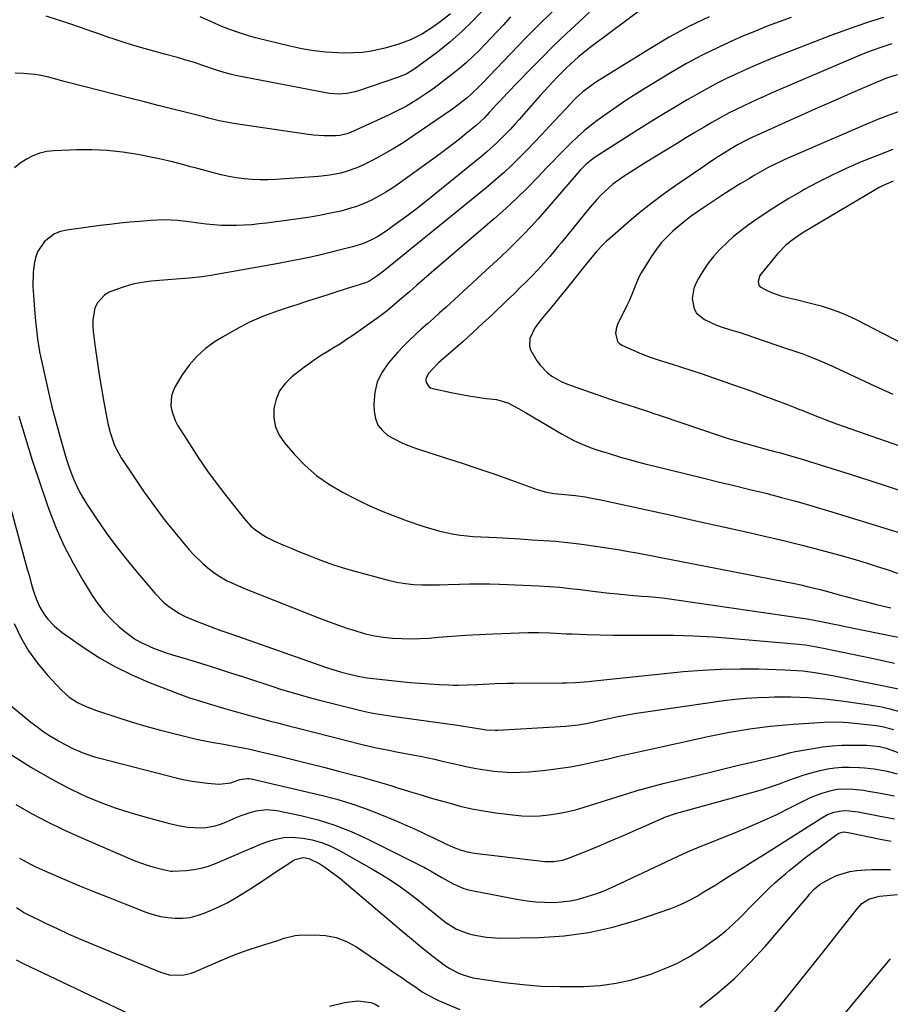
# Model space of a CAD drawing. Units: inches. Extents: x 1820370 to 1825614, y 420992 to 426293.
# Drawn here: x 1822951 to 1823265, y 422558 to 422914 of the extents above; entities that cross this region are included whole.
import ezdxf

# ---------------------------------------------------------------- set-up
doc = ezdxf.new("R2010")
doc.units = ezdxf.units.IN
doc.header["$MEASUREMENT"] = 0
doc.layers.add('7', color=7, linetype='Continuous')
doc.layers.add('8', color=7, linetype='Continuous')

msp = doc.modelspace()

# ---------------------------------------------------------------- linework, layer by layer
at = {"layer": '7', "color": 18}
for points in [[(1823182.37, 422922.98, 1968), (1823157.32, 422904.23, 1968), (1823155.74, 422903.02, 1968), (1823152.66, 422900.5, 1968), (1823151.16, 422899.2, 1968), (1823148.23, 422896.49, 1968), (1823145.02, 422893.25, 1968), (1823143.45, 422891.6, 1968), (1823140.35, 422888.24, 1968), (1823138.83, 422886.54, 1968), (1823131.18, 422877.89, 1968), (1823129.6, 422876.14, 1968), (1823128.01, 422874.4, 1968), (1823124.73, 422871.01, 1968), (1823123.04, 422869.36, 1968), (1823119.54, 422866.2, 1968), (1823117.73, 422864.68, 1968), (1823100.65, 422850.78, 1968), (1823097.35, 422848.14, 1968), (1823094.02, 422845.55, 1968), (1823090.65, 422843.01, 1968), (1823087.25, 422840.52, 1968), (1823083.14, 422837.56, 1968), (1823080.33, 422835.72, 1968), (1823078.86, 422834.9, 1968), (1823075.82, 422833.45, 1968), (1823074.26, 422832.83, 1968), (1823071.04, 422831.87, 1968), (1823059.02, 422828.94, 1968), (1823055.34, 422828.09, 1968), (1823053.49, 422827.69, 1968), (1823049.79, 422826.94, 1968), (1823047.93, 422826.58, 1968), (1823044.21, 422825.9, 1968), (1823019.78, 422821.61, 1968), (1823016.69, 422821.13, 1968), (1823012.02, 422820.63, 1968), (1823007.34, 422820.22, 1968), (1822998.24, 422819.48, 1968), (1822994.94, 422819.05, 1968), (1822991.68, 422818.43, 1968), (1822988.5, 422817.52, 1968), (1822985.36, 422816.4, 1968), (1822983.15, 422815.5, 1968), (1822981.39, 422814.47, 1968), (1822978.79, 422811.59, 1968), (1822977.96, 422809.72, 1968), (1822977.21, 422805.54, 1968), (1822977.19, 422803.43, 1968), (1822977.34, 422801.3, 1968), (1822978.1, 422795.65, 1968), (1822978.79, 422790.7, 1968), (1822979.54, 422785.75, 1968), (1822980.36, 422780.82, 1968), (1822981.23, 422775.89, 1968), (1822982.67, 422768.1, 1968), (1822983.41, 422764.85, 1968), (1822985.08, 422760.14, 1968), (1822987.46, 422755.75, 1968), (1822992.33, 422748.36, 1968), (1822995.76, 422743.32, 1968), (1822999.31, 422738.37, 1968), (1823003.02, 422733.54, 1968), (1823006.85, 422728.8, 1968), (1823012.05, 422722.56, 1968), (1823013.59, 422720.82, 1968), (1823016.91, 422717.55, 1968), (1823018.68, 422716.03, 1968), (1823020.88, 422714.33, 1968), (1823022.43, 422713.26, 1968), (1823025.7, 422711.39, 1968), (1823027.4, 422710.57, 1968), (1823030.86, 422709.03, 1968), (1823032.61, 422708.31, 1968), (1823059.1, 422697.85, 1968), (1823062.34, 422696.61, 1968), (1823065.6, 422695.42, 1968), (1823068.89, 422694.3, 1968), (1823072.19, 422693.24, 1968), (1823072.51, 422693.14, 1968), (1823075.69, 422692.27, 1968), (1823078.9, 422691.54, 1968), (1823082.15, 422691.02, 1968), (1823085.43, 422690.65, 1968), (1823088.72, 422690.47, 1968), (1823092.02, 422690.4, 1968), (1823095.32, 422690.49, 1968), (1823098.62, 422690.68, 1968), (1823101.93, 422690.97, 1968), (1823106.88, 422691.36, 1968), (1823111.84, 422691.7, 1968), (1823116.8, 422691.97, 1968), (1823121.77, 422692.2, 1968), (1823134.3, 422692.68, 1968), (1823136.3, 422692.73, 1968), (1823138.31, 422692.73, 1968), (1823142.31, 422692.57, 1968), (1823144.32, 422692.45, 1968), (1823148.32, 422692.25, 1968), (1823150.33, 422692.17, 1968), (1823155.73, 422692, 1968), (1823160.43, 422691.87, 1968), (1823165.14, 422691.78, 1968), (1823169.85, 422691.74, 1968), (1823174.55, 422691.74, 1968), (1823179.66, 422691.77, 1968), (1823186.92, 422691.71, 1968), (1823194.17, 422691.51, 1968), (1823201.41, 422691.11, 1968), (1823208.65, 422690.58, 1968), (1823230.77, 422688.65, 1968), (1823234.67, 422688.2, 1968), (1823238.53, 422687.55, 1968), (1823239.82, 422687.31, 1968), (1823241.1, 422687.05, 1968), (1823258.56, 422683.4, 1968), (1823261.3, 422682.82, 1968), (1823264.05, 422682.24, 1968), (1823266.79, 422681.64, 1968)], [(1823144.78, 422918.35, 1972), (1823139.15, 422912.87, 1972), (1823133.62, 422907.3, 1972), (1823128.14, 422901.67, 1972), (1823117.78, 422890.83, 1972), (1823117.13, 422890.15, 1972), (1823113.78, 422886.89, 1972), (1823112.35, 422885.67, 1972), (1823109.15, 422883.14, 1972), (1823106.73, 422881.41, 1972), (1823092.82, 422871.8, 1972), (1823089.31, 422869.48, 1972), (1823085.73, 422867.27, 1972), (1823082.05, 422865.21, 1972), (1823078.32, 422863.25, 1972), (1823074.43, 422861.32, 1972), (1823072.57, 422860.48, 1972), (1823068.75, 422859.09, 1972), (1823066.78, 422858.55, 1972), (1823062.77, 422857.77, 1972), (1823058.71, 422857.32, 1972), (1823043.29, 422856.24, 1972), (1823040.45, 422856.12, 1972), (1823037.6, 422856.09, 1972), (1823034.76, 422856.22, 1972), (1823031.92, 422856.45, 1972), (1823029.09, 422856.82, 1972), (1823026.28, 422857.28, 1972), (1823023.5, 422857.88, 1972), (1823020.73, 422858.57, 1972), (1823014.11, 422860.4, 1972), (1823012.5, 422860.84, 1972), (1823009.27, 422861.72, 1972), (1823006.03, 422862.57, 1972), (1823004.41, 422862.96, 1972), (1823001.14, 422863.67, 1972), (1822993.45, 422865.19, 1972), (1822987.95, 422866.08, 1972), (1822982.43, 422866.71, 1972), (1822976.87, 422866.94, 1972), (1822971.3, 422866.92, 1972), (1822963.2, 422866.59, 1972), (1822960.57, 422866.28, 1972), (1822958.01, 422865.71, 1972), (1822955.58, 422864.77, 1972), (1822953.21, 422863.58, 1972), (1822951.01, 422862.07, 1972), (1822948.94, 422860.42, 1972)], [(1823118.57, 422917.84, 1976), (1823114.63, 422913.62, 1976), (1823110.53, 422909.58, 1976), (1823106.18, 422905.82, 1976), (1823101.66, 422902.23, 1976), (1823093.16, 422895.95, 1976), (1823090.35, 422894.26, 1976), (1823087.3, 422893.02, 1976), (1823073.49, 422888.32, 1976), (1823072.01, 422887.87, 1976), (1823068.99, 422887.27, 1976), (1823065.9, 422887.05, 1976), (1823062.83, 422887.24, 1976), (1823061.3, 422887.47, 1976), (1823028.7, 422893.8, 1976), (1823026.78, 422894.23, 1976), (1823023.01, 422895.34, 1976), (1823021.14, 422895.96, 1976), (1823016.92, 422897.39, 1976), (1823013.87, 422898.39, 1976), (1823010.81, 422899.34, 1976), (1823007.72, 422900.22, 1976), (1823003.03, 422901.47, 1976), (1823000.04, 422902.27, 1976), (1822997.05, 422903.09, 1976), (1822994.08, 422903.94, 1976), (1822991.11, 422904.83, 1976), (1822988.15, 422905.75, 1976), (1822985.21, 422906.71, 1976), (1822982.28, 422907.71, 1976), (1822979.36, 422908.75, 1976), (1822976.78, 422909.69, 1976), (1822972.69, 422911.14, 1976), (1822968.58, 422912.54, 1976), (1822964.45, 422913.88, 1976), (1822960.3, 422915.17, 1976)], [(1823128.03, 422914.9, 1974), (1823125.38, 422911.98, 1974), (1823123.25, 422909.65, 1974), (1823121.1, 422907.34, 1974), (1823118.93, 422905.04, 1974), (1823116.74, 422902.77, 1974), (1823114.5, 422900.56, 1974), (1823112.19, 422898.42, 1974), (1823109.79, 422896.38, 1974), (1823107.32, 422894.42, 1974), (1823100.51, 422889.24, 1974), (1823098.58, 422887.82, 1974), (1823094.59, 422885.16, 1974), (1823090.46, 422882.73, 1974), (1823086.2, 422880.52, 1974), (1823084.03, 422879.49, 1974), (1823070.24, 422873.22, 1974), (1823069, 422872.72, 1974), (1823066.41, 422872.08, 1974), (1823065.08, 422871.98, 1974), (1823060.68, 422871.94, 1974), (1823056.87, 422872.19, 1974), (1823054.98, 422872.42, 1974), (1823028.05, 422876.46, 1974), (1823025.45, 422876.9, 1974), (1823022.86, 422877.44, 1974), (1823019.01, 422878.35, 1974), (1823017.73, 422878.67, 1974), (1823010.51, 422880.49, 1974), (1823005.63, 422881.73, 1974), (1823000.74, 422882.97, 1974), (1822995.85, 422884.22, 1974), (1822990.96, 422885.46, 1974), (1822968.34, 422891.23, 1974), (1822966.83, 422891.62, 1974), (1822963.82, 422892.43, 1974), (1822960.82, 422893.24, 1974), (1822957.78, 422893.84, 1974), (1822956.24, 422894.06, 1974), (1822952.2, 422894.53, 1974), (1822949.14, 422894.62, 1974)], [(1823199.84, 422914.94, 1966), (1823192.5, 422911.43, 1966), (1823185.35, 422907.55, 1966), (1823178.33, 422903.42, 1966), (1823159.14, 422891.47, 1966), (1823157.86, 422890.64, 1966), (1823154.22, 422887.87, 1966), (1823151.95, 422885.81, 1966), (1823150.87, 422884.74, 1966), (1823149.81, 422883.64, 1966), (1823142.06, 422875.31, 1966), (1823139.41, 422872.48, 1966), (1823136.74, 422869.66, 1966), (1823134.04, 422866.87, 1966), (1823131.33, 422864.1, 1966), (1823128.56, 422861.39, 1966), (1823125.73, 422858.73, 1966), (1823122.82, 422856.18, 1966), (1823119.85, 422853.68, 1966), (1823082.66, 422823.49, 1966), (1823080.18, 422821.57, 1966), (1823076.89, 422819.38, 1966), (1823075.73, 422818.9, 1966), (1823075.33, 422818.77, 1966), (1823070.58, 422817.31, 1966), (1823068.73, 422816.74, 1966), (1823065.03, 422815.57, 1966), (1823061.72, 422814.52, 1966), (1823058.22, 422813.4, 1966), (1823054.73, 422812.27, 1966), (1823051.23, 422811.13, 1966), (1823047.74, 422809.98, 1966), (1823044.11, 422808.78, 1966), (1823038.89, 422806.84, 1966), (1823033.78, 422804.66, 1966), (1823028.84, 422802.12, 1966), (1823024.02, 422799.34, 1966), (1823021.39, 422797.69, 1966), (1823017.93, 422795.17, 1966), (1823014.75, 422792.37, 1966), (1823011.99, 422789.17, 1966), (1823009.51, 422785.69, 1966), (1823006.95, 422781.51, 1966), (1823006.16, 422779.86, 1966), (1823005.59, 422778.15, 1966), (1823005.39, 422774.53, 1966), (1823005.72, 422772.7, 1966), (1823006.93, 422769.22, 1966), (1823007.81, 422767.58, 1966), (1823012.08, 422760.79, 1966), (1823015.3, 422755.85, 1966), (1823018.62, 422750.98, 1966), (1823022.1, 422746.23, 1966), (1823025.68, 422741.55, 1966), (1823031.81, 422733.8, 1966), (1823034.19, 422731.2, 1966), (1823035.52, 422730.06, 1966), (1823038.41, 422728.02, 1966), (1823039.93, 422727.12, 1966), (1823043.1, 422725.56, 1966), (1823045.86, 422724.38, 1966), (1823048.88, 422723.1, 1966), (1823051.9, 422721.84, 1966), (1823054.93, 422720.59, 1966), (1823057.96, 422719.36, 1966), (1823057.99, 422719.35, 1966), (1823061.06, 422718.18, 1966), (1823064.16, 422717.09, 1966), (1823067.29, 422716.1, 1966), (1823070.45, 422715.19, 1966), (1823083.93, 422711.57, 1966), (1823086.97, 422710.88, 1966), (1823090.02, 422710.34, 1966), (1823093.1, 422710.04, 1966), (1823096.21, 422709.89, 1966), (1823099.33, 422709.88, 1966), (1823102.45, 422709.9, 1966), (1823105.58, 422709.97, 1966), (1823109.67, 422710.12, 1966), (1823113.28, 422710.22, 1966), (1823116.88, 422710.26, 1966), (1823120.49, 422710.21, 1966), (1823124.1, 422710.1, 1966), (1823138.35, 422709.49, 1966), (1823142.1, 422709.28, 1966), (1823145.85, 422709, 1966), (1823149.58, 422708.63, 1966), (1823153.32, 422708.2, 1966), (1823157.79, 422707.63, 1966), (1823160.78, 422707.28, 1966), (1823163.78, 422706.95, 1966), (1823166.78, 422706.64, 1966), (1823167.7, 422706.55, 1966), (1823170.24, 422706.31, 1966), (1823172.78, 422706.07, 1966), (1823175.32, 422705.85, 1966), (1823177.86, 422705.64, 1966), (1823180.4, 422705.42, 1966), (1823182.94, 422705.15, 1966), (1823185.47, 422704.84, 1966), (1823188, 422704.5, 1966), (1823234.42, 422697.7, 1966), (1823235.26, 422697.57, 1966), (1823237.76, 422697.12, 1966), (1823240.93, 422696.51, 1966), (1823244.93, 422695.73, 1966), (1823246.93, 422695.33, 1966), (1823248.92, 422694.92, 1966), (1823268.64, 422690.88, 1966)], [(1823106.34, 422915.98, 1978), (1823103.08, 422913.44, 1978), (1823100.33, 422911.43, 1978), (1823098.31, 422910.06, 1978), (1823096.24, 422908.79, 1978), (1823091.88, 422906.65, 1978), (1823087.32, 422904.93, 1978), (1823082.63, 422903.6, 1978), (1823077.81, 422902.57, 1978), (1823074.59, 422902.11, 1978), (1823071.35, 422901.9, 1978), (1823068.08, 422901.86, 1978), (1823065.78, 422901.93, 1978), (1823061.38, 422902.2, 1978), (1823057, 422902.65, 1978), (1823052.65, 422903.39, 1978), (1823048.34, 422904.32, 1978), (1823036, 422907.39, 1978), (1823033.05, 422908.2, 1978), (1823030.13, 422909.1, 1978), (1823027.25, 422910.13, 1978), (1823024.41, 422911.25, 1978), (1823021.59, 422912.45, 1978), (1823018.78, 422913.67, 1978), (1823015.98, 422914.91, 1978)], [(1823229.4, 422914.71, 1964), (1823225.07, 422913.15, 1964), (1823220.77, 422911.53, 1964), (1823216.5, 422909.81, 1964), (1823212.26, 422908.03, 1964), (1823208.92, 422906.59, 1964), (1823203.08, 422903.92, 1964), (1823197.32, 422901.1, 1964), (1823191.68, 422898.05, 1964), (1823186.12, 422894.84, 1964), (1823176.54, 422889.06, 1964), (1823172.76, 422886.71, 1964), (1823169.02, 422884.29, 1964), (1823165.35, 422881.77, 1964), (1823161.72, 422879.19, 1964), (1823159.71, 422877.72, 1964), (1823157.17, 422875.77, 1964), (1823154.68, 422873.76, 1964), (1823152.29, 422871.63, 1964), (1823149.96, 422869.44, 1964), (1823147.69, 422867.19, 1964), (1823145.43, 422864.91, 1964), (1823143.2, 422862.61, 1964), (1823140.98, 422860.3, 1964), (1823137.94, 422857.09, 1964), (1823134.15, 422853.21, 1964), (1823130.29, 422849.42, 1964), (1823126.32, 422845.75, 1964), (1823122.27, 422842.16, 1964), (1823102.22, 422824.94, 1964), (1823099.54, 422822.64, 1964), (1823096.87, 422820.33, 1964), (1823094.2, 422818.03, 1964), (1823091.52, 422815.72, 1964), (1823087.98, 422812.65, 1964), (1823086.18, 422811.1, 1964), (1823083.47, 422808.8, 1964), (1823080.63, 422806.64, 1964), (1823071.07, 422799.91, 1964), (1823068.87, 422798.4, 1964), (1823066.65, 422796.93, 1964), (1823064.39, 422795.52, 1964), (1823062.11, 422794.14, 1964), (1823059.84, 422792.75, 1964), (1823057.6, 422791.3, 1964), (1823055.42, 422789.78, 1964), (1823053.27, 422788.2, 1964), (1823049.12, 422785.02, 1964), (1823046.67, 422782.63, 1964), (1823044.68, 422779.97, 1964), (1823043.39, 422776.91, 1964), (1823042.56, 422773.58, 1964), (1823042.58, 422770.18, 1964), (1823043.15, 422766.93, 1964), (1823044.51, 422763.93, 1964), (1823046.4, 422761.1, 1964), (1823050, 422757, 1964), (1823053.94, 422752.99, 1964), (1823058.14, 422749.3, 1964), (1823062.72, 422746.12, 1964), (1823067.57, 422743.26, 1964), (1823071.16, 422741.4, 1964), (1823075.94, 422739.06, 1964), (1823080.78, 422736.87, 1964), (1823085.71, 422734.88, 1964), (1823090.7, 422733.03, 1964), (1823096.35, 422731.08, 1964), (1823100.81, 422729.7, 1964), (1823103.07, 422729.12, 1964), (1823107.64, 422728.18, 1964), (1823109.94, 422727.83, 1964), (1823114.58, 422727.4, 1964), (1823123.04, 422726.93, 1964), (1823127.32, 422726.69, 1964), (1823131.59, 422726.45, 1964), (1823135.86, 422726.2, 1964), (1823140.14, 422725.95, 1964), (1823144.4, 422725.63, 1964), (1823148.66, 422725.24, 1964), (1823152.91, 422724.72, 1964), (1823157.14, 422724.12, 1964), (1823164.43, 422722.99, 1964), (1823167.54, 422722.49, 1964), (1823170.64, 422721.96, 1964), (1823173.74, 422721.4, 1964), (1823176.83, 422720.82, 1964), (1823179.92, 422720.21, 1964), (1823183.01, 422719.61, 1964), (1823186.1, 422719.01, 1964), (1823189.19, 422718.4, 1964), (1823230.58, 422710.34, 1964), (1823232.92, 422709.86, 1964), (1823235.26, 422709.35, 1964), (1823239.9, 422708.21, 1964), (1823242.21, 422707.59, 1964), (1823246.83, 422706.34, 1964), (1823249.13, 422705.71, 1964), (1823253.63, 422704.5, 1964), (1823256.67, 422703.71, 1964), (1823259.73, 422702.96, 1964), (1823262.79, 422702.24, 1964), (1823265.42, 422701.64, 1964)], [(1823262.8, 422914.71, 1962), (1823257.77, 422913.1, 1962), (1823252.77, 422911.4, 1962), (1823247.79, 422909.65, 1962), (1823242.83, 422907.82, 1962), (1823237.89, 422905.94, 1962), (1823227.57, 422901.93, 1962), (1823223.27, 422900.21, 1962), (1823218.98, 422898.45, 1962), (1823214.73, 422896.62, 1962), (1823210.5, 422894.74, 1962), (1823206.31, 422892.77, 1962), (1823202.17, 422890.7, 1962), (1823198.1, 422888.51, 1962), (1823194.07, 422886.23, 1962), (1823191.83, 422884.92, 1962), (1823186.73, 422881.89, 1962), (1823181.65, 422878.82, 1962), (1823176.61, 422875.69, 1962), (1823171.6, 422872.52, 1962), (1823158.66, 422864.25, 1962), (1823157.81, 422863.67, 1962), (1823155.4, 422861.74, 1962), (1823153.22, 422859.55, 1962), (1823152.54, 422858.78, 1962), (1823140.45, 422844.77, 1962), (1823137.94, 422841.94, 1962), (1823135.39, 422839.15, 1962), (1823132.78, 422836.42, 1962), (1823130.12, 422833.73, 1962), (1823127.41, 422831.09, 1962), (1823124.69, 422828.47, 1962), (1823121.93, 422825.88, 1962), (1823119.16, 422823.31, 1962), (1823104.66, 422810.02, 1962), (1823102.47, 422808.03, 1962), (1823100.27, 422806.05, 1962), (1823098.05, 422804.09, 1962), (1823095.82, 422802.15, 1962), (1823093.62, 422800.17, 1962), (1823091.48, 422798.14, 1962), (1823089.42, 422796.03, 1962), (1823087.41, 422793.86, 1962), (1823083.99, 422790.01, 1962), (1823081.68, 422786.68, 1962), (1823079.92, 422783.15, 1962), (1823079.02, 422779.32, 1962), (1823078.68, 422775.28, 1962), (1823078.76, 422772.57, 1962), (1823079.26, 422769.95, 1962), (1823080.19, 422767.58, 1962), (1823081.78, 422765.59, 1962), (1823083.8, 422763.85, 1962), (1823086.27, 422762.44, 1962), (1823088.8, 422761.16, 1962), (1823091.42, 422760.07, 1962), (1823094.09, 422759.11, 1962), (1823104.12, 422755.92, 1962), (1823110.22, 422753.94, 1962), (1823116.31, 422751.92, 1962), (1823122.37, 422749.83, 1962), (1823128.42, 422747.69, 1962), (1823137.72, 422744.34, 1962), (1823140.53, 422743.49, 1962), (1823143.72, 422742.9, 1962), (1823147.65, 422742.48, 1962), (1823151.59, 422742.16, 1962), (1823155.01, 422741.65, 1962), (1823156.72, 422741.35, 1962), (1823160.12, 422740.69, 1962), (1823161.81, 422740.33, 1962), (1823177.35, 422736.94, 1962), (1823186.72, 422734.89, 1962), (1823196.08, 422732.82, 1962), (1823205.44, 422730.74, 1962), (1823214.79, 422728.64, 1962), (1823219.77, 422727.52, 1962), (1823226.62, 422725.92, 1962), (1823233.45, 422724.23, 1962), (1823240.25, 422722.43, 1962), (1823247.04, 422720.56, 1962), (1823252.52, 422718.99, 1962), (1823256.54, 422717.8, 1962), (1823260.54, 422716.57, 1962), (1823264.52, 422715.27, 1962), (1823268.49, 422713.93, 1962)], [(1823267.67, 422894.03, 1958), (1823263.88, 422892.76, 1958), (1823260.17, 422891.28, 1958), (1823250.82, 422887.21, 1958), (1823244.93, 422884.62, 1958), (1823239.05, 422882.03, 1958), (1823233.17, 422879.42, 1958), (1823227.3, 422876.79, 1958), (1823216.95, 422872.14, 1958), (1823215.27, 422871.37, 1958), (1823212.77, 422870.18, 1958), (1823210.33, 422868.86, 1958), (1823207.88, 422867.42, 1958), (1823204.38, 422865.25, 1958), (1823202.64, 422864.14, 1958), (1823199.2, 422861.87, 1958), (1823197.49, 422860.72, 1958), (1823187.83, 422854.09, 1958), (1823183.22, 422850.81, 1958), (1823178.7, 422847.42, 1958), (1823174.3, 422843.89, 1958), (1823169.97, 422840.25, 1958), (1823164.06, 422835.08, 1958), (1823162.78, 422833.92, 1958), (1823161.53, 422832.72, 1958), (1823159.18, 422830.19, 1958), (1823158.05, 422828.88, 1958), (1823155.84, 422826.22, 1958), (1823154.75, 422824.88, 1958), (1823147.21, 422815.46, 1958), (1823145.33, 422813.13, 1958), (1823143.45, 422810.82, 1958), (1823141.55, 422808.52, 1958), (1823139.64, 422806.22, 1958), (1823136.84, 422802.73, 1958), (1823135.05, 422798.79, 1958), (1823134.91, 422796.02, 1958), (1823135.29, 422794.71, 1958), (1823137.6, 422790.72, 1958), (1823138.74, 422789.16, 1958), (1823141.41, 422786.43, 1958), (1823142.96, 422785.27, 1958), (1823146.33, 422783.33, 1958), (1823148.1, 422782.54, 1958), (1823149.92, 422781.84, 1958), (1823164.02, 422776.98, 1958), (1823166.27, 422776.22, 1958), (1823170.78, 422774.72, 1958), (1823173.04, 422774, 1958), (1823177.57, 422772.54, 1958), (1823179.82, 422771.79, 1958), (1823182.08, 422771.04, 1958), (1823203.77, 422763.73, 1958), (1823206.69, 422762.77, 1958), (1823209.63, 422761.86, 1958), (1823212.57, 422760.99, 1958), (1823217.36, 422759.68, 1958), (1823219.41, 422759.13, 1958), (1823223.53, 422758.05, 1958), (1823225.59, 422757.51, 1958), (1823229.7, 422756.4, 1958), (1823233.78, 422755.18, 1958), (1823243.78, 422752.05, 1958), (1823250.8, 422749.83, 1958), (1823257.82, 422747.6, 1958), (1823264.84, 422745.33, 1958), (1823271.84, 422743.05, 1958)], [(1823268.5, 422880.76, 1956), (1823264.44, 422879.29, 1956), (1823260.42, 422877.71, 1956), (1823256.42, 422876.06, 1956), (1823228.22, 422863.91, 1956), (1823226.43, 422863.11, 1956), (1823222.9, 422861.41, 1956), (1823221.17, 422860.51, 1956), (1823217.74, 422858.62, 1956), (1823216.04, 422857.64, 1956), (1823214.36, 422856.63, 1956), (1823211.05, 422854.61, 1956), (1823207.73, 422852.55, 1956), (1823204.44, 422850.46, 1956), (1823201.18, 422848.31, 1956), (1823197.94, 422846.14, 1956), (1823195.66, 422844.58, 1956), (1823193.34, 422842.92, 1956), (1823191.06, 422841.21, 1956), (1823188.84, 422839.41, 1956), (1823186.67, 422837.55, 1956), (1823184.49, 422835.44, 1956), (1823182.53, 422833.31, 1956), (1823180.74, 422831.03, 1956), (1823179.08, 422828.64, 1956), (1823176.21, 422824.13, 1956), (1823175.29, 422822.57, 1956), (1823174.45, 422820.98, 1956), (1823173.04, 422817.66, 1956), (1823172.41, 422815.96, 1956), (1823171, 422812.63, 1956), (1823170.23, 422810.99, 1956), (1823166.73, 422803.82, 1956), (1823166.34, 422802.8, 1956), (1823165.97, 422800.7, 1956), (1823166.72, 422797.74, 1956), (1823167.41, 422797.04, 1956), (1823168.27, 422796.47, 1956), (1823172.35, 422794.6, 1956), (1823175.43, 422793.28, 1956), (1823178.55, 422792.04, 1956), (1823181.71, 422790.95, 1956), (1823186.04, 422789.62, 1956), (1823189.83, 422788.49, 1956), (1823193.59, 422787.31, 1956), (1823197.34, 422786.08, 1956), (1823201.07, 422784.79, 1956), (1823210.31, 422781.52, 1956), (1823213.53, 422780.38, 1956), (1823216.74, 422779.21, 1956), (1823219.95, 422778.03, 1956), (1823223.15, 422776.83, 1956), (1823228.38, 422774.86, 1956), (1823228.96, 422774.64, 1956), (1823230.71, 422773.95, 1956), (1823232.45, 422773.25, 1956), (1823233.02, 422773.02, 1956), (1823237.41, 422771.24, 1956), (1823240.19, 422770.14, 1956), (1823242.97, 422769.06, 1956), (1823245.78, 422768.03, 1956), (1823248.6, 422767.03, 1956), (1823291.33, 422752.15, 1956)], [(1823266.14, 422867.01, 1954), (1823260.56, 422864.93, 1954), (1823255.03, 422862.72, 1954), (1823254.48, 422862.49, 1954), (1823249.3, 422860.2, 1954), (1823244.19, 422857.81, 1954), (1823239.15, 422855.24, 1954), (1823234.17, 422852.55, 1954), (1823232.76, 422851.75, 1954), (1823228.57, 422849.32, 1954), (1823224.44, 422846.8, 1954), (1823220.38, 422844.16, 1954), (1823216.37, 422841.44, 1954), (1823213.9, 422839.7, 1954), (1823211.23, 422837.71, 1954), (1823208.64, 422835.63, 1954), (1823206.18, 422833.4, 1954), (1823203.79, 422831.07, 1954), (1823203.53, 422830.81, 1954), (1823201.44, 422828.47, 1954), (1823199.48, 422826.03, 1954), (1823197.73, 422823.43, 1954), (1823196.12, 422820.74, 1954), (1823194.99, 422818.66, 1954), (1823194.25, 422816.9, 1954), (1823193.67, 422813.22, 1954), (1823194.42, 422809.55, 1954), (1823195.29, 422807.99, 1954), (1823198.08, 422805.66, 1954), (1823202.49, 422803.65, 1954), (1823204.16, 422803.04, 1954), (1823207.58, 422802, 1954), (1823210.99, 422800.93, 1954), (1823212.69, 422800.37, 1954), (1823227.79, 422795.27, 1954), (1823229.73, 422794.61, 1954), (1823233.59, 422793.25, 1954), (1823235.51, 422792.55, 1954), (1823239.32, 422791.05, 1954), (1823243.06, 422789.41, 1954), (1823259.53, 422781.76, 1954), (1823266.19, 422778.74, 1954)], [(1823266.27, 422855.61, 1952), (1823262.43, 422853.98, 1952), (1823261.2, 422853.33, 1952), (1823259.99, 422852.65, 1952), (1823233.44, 422836.8, 1952), (1823229.79, 422834.37, 1952), (1823227.51, 422832.56, 1952), (1823224.47, 422829.43, 1952), (1823218.54, 422822.2, 1952), (1823218.11, 422821.56, 1952), (1823217.46, 422819.37, 1952), (1823217.8, 422818.02, 1952), (1823218.25, 422817.51, 1952), (1823220.82, 422816.1, 1952), (1823222.55, 422815.32, 1952), (1823226.12, 422814.07, 1952), (1823227.96, 422813.6, 1952), (1823231.3, 422812.84, 1952), (1823235.99, 422811.69, 1952), (1823238.32, 422811.08, 1952), (1823240.25, 422810.56, 1952), (1823243.5, 422809.57, 1952), (1823246.7, 422808.44, 1952), (1823249.82, 422807.1, 1952), (1823252.89, 422805.64, 1952), (1823296.13, 422783.24, 1952)], [(1822950.5, 422770.82, 1972), (1822952.85, 422762.87, 1972), (1822955.31, 422754.95, 1972), (1822957.91, 422747.07, 1972), (1822960.6, 422739.23, 1972), (1822961.45, 422736.84, 1972), (1822964, 422730.31, 1972), (1822966.82, 422723.91, 1972), (1822970.04, 422717.7, 1972), (1822973.53, 422711.62, 1972), (1822976.96, 422706.07, 1972), (1822979.08, 422702.98, 1972), (1822981.37, 422700.04, 1972), (1822983.94, 422697.34, 1972), (1822986.67, 422694.78, 1972), (1822988.73, 422693.04, 1972), (1822992.61, 422690.21, 1972), (1822994.7, 422689.04, 1972), (1822999.1, 422687.05, 1972), (1823003.64, 422685.39, 1972), (1823005.94, 422684.66, 1972), (1823011.44, 422683.01, 1972), (1823016.5, 422681.48, 1972), (1823021.55, 422679.91, 1972), (1823026.59, 422678.31, 1972), (1823031.62, 422676.68, 1972), (1823042.63, 422673.06, 1972), (1823044.67, 422672.4, 1972), (1823048.77, 422671.13, 1972), (1823050.83, 422670.52, 1972), (1823054.97, 422669.36, 1972), (1823059.12, 422668.27, 1972), (1823072.98, 422664.79, 1972), (1823076.02, 422664.07, 1972), (1823079.09, 422663.45, 1972), (1823083.73, 422662.68, 1972), (1823085.28, 422662.46, 1972), (1823108.08, 422659.36, 1972), (1823111.13, 422658.91, 1972), (1823114.16, 422658.39, 1972), (1823117.2, 422657.87, 1972), (1823119.31, 422657.6, 1972), (1823122.48, 422657.45, 1972), (1823123.54, 422657.48, 1972), (1823148.04, 422658.88, 1972), (1823152.47, 422659.34, 1972), (1823155.41, 422659.87, 1972), (1823158.32, 422660.47, 1972), (1823159.78, 422660.79, 1972), (1823163.52, 422661.64, 1972), (1823166.85, 422662.36, 1972), (1823170.18, 422663.01, 1972), (1823173.54, 422663.59, 1972), (1823176.91, 422664.11, 1972), (1823205.07, 422668.09, 1972), (1823209.12, 422668.59, 1972), (1823213.18, 422668.99, 1972), (1823217.25, 422669.24, 1972), (1823221.33, 422669.4, 1972), (1823223.41, 422669.44, 1972), (1823226.45, 422669.46, 1972), (1823229.49, 422669.44, 1972), (1823232.53, 422669.35, 1972), (1823235.57, 422669.21, 1972), (1823238.6, 422669, 1972), (1823241.63, 422668.74, 1972), (1823244.65, 422668.41, 1972), (1823247.67, 422668.03, 1972), (1823257.72, 422666.64, 1972), (1823262.17, 422665.87, 1972), (1823265.11, 422665.19, 1972), (1823269.46, 422663.96, 1972)], [(1822946.39, 422741.83, 1974), (1822953.04, 422717.41, 1974), (1822953.54, 422715.57, 1974), (1822954.04, 422713.72, 1974), (1822955.04, 422710.03, 1974), (1822955.64, 422707.95, 1974), (1822956.7, 422704.83, 1974), (1822958, 422701.81, 1974), (1822959.7, 422699.02, 1974), (1822960.89, 422697.5, 1974), (1822963.37, 422694.93, 1974), (1822966.17, 422692.7, 1974), (1822974.1, 422687.15, 1974), (1822979.65, 422683.56, 1974), (1822985.35, 422680.25, 1974), (1822991.28, 422677.37, 1974), (1822997.36, 422674.76, 1974), (1823008.23, 422670.56, 1974), (1823012.13, 422669.15, 1974), (1823016.09, 422667.9, 1974), (1823020.08, 422666.72, 1974), (1823024.06, 422665.53, 1974), (1823025.22, 422665.18, 1974), (1823027.79, 422664.41, 1974), (1823030.37, 422663.66, 1974), (1823032.96, 422662.94, 1974), (1823035.55, 422662.23, 1974), (1823037.35, 422661.75, 1974), (1823040.85, 422660.82, 1974), (1823044.35, 422659.91, 1974), (1823047.85, 422659, 1974), (1823051.36, 422658.11, 1974), (1823073.96, 422652.42, 1974), (1823076.48, 422651.81, 1974), (1823079, 422651.23, 1974), (1823081.53, 422650.7, 1974), (1823084.07, 422650.19, 1974), (1823086.84, 422649.66, 1974), (1823091.46, 422648.79, 1974), (1823096.07, 422647.92, 1974), (1823100.66, 422646.95, 1974), (1823102.95, 422646.43, 1974), (1823109.41, 422644.91, 1974), (1823112.53, 422644.23, 1974), (1823115.67, 422643.61, 1974), (1823118.82, 422643.09, 1974), (1823121.98, 422642.64, 1974), (1823125.16, 422642.35, 1974), (1823128.34, 422642.19, 1974), (1823131.52, 422642.25, 1974), (1823134.7, 422642.45, 1974), (1823140.82, 422643.04, 1974), (1823145.26, 422643.56, 1974), (1823149.69, 422644.2, 1974), (1823154.08, 422645.02, 1974), (1823158.46, 422645.97, 1974), (1823162.82, 422646.99, 1974), (1823167.19, 422648.01, 1974), (1823171.55, 422649, 1974), (1823175.93, 422649.98, 1974), (1823199.95, 422655.29, 1974), (1823203.57, 422656.05, 1974), (1823207.2, 422656.74, 1974), (1823210.85, 422657.35, 1974), (1823214.5, 422657.89, 1974), (1823219.08, 422658.52, 1974), (1823221.84, 422658.86, 1974), (1823224.62, 422659.13, 1974), (1823227.39, 422659.36, 1974), (1823230.17, 422659.57, 1974), (1823239.54, 422660.23, 1974), (1823241.29, 422660.33, 1974), (1823244.78, 422660.4, 1974), (1823248.27, 422660.29, 1974), (1823250.01, 422660.18, 1974), (1823253.49, 422659.87, 1974), (1823259.06, 422659.27, 1974), (1823260.15, 422659.13, 1974), (1823262.32, 422658.77, 1974), (1823266.56, 422657.67, 1974)], [(1822948.82, 422695.91, 1976), (1822951.21, 422690.91, 1976), (1822953.94, 422686.13, 1976), (1822957.16, 422681.66, 1976), (1822960.71, 422677.41, 1976), (1822965.89, 422671.85, 1976), (1822968.61, 422669.38, 1976), (1822971.72, 422667.41, 1976), (1822975.07, 422665.82, 1976), (1822978.55, 422664.51, 1976), (1822985.85, 422662.09, 1976), (1822991.09, 422660.43, 1976), (1822996.36, 422658.85, 1976), (1823001.66, 422657.41, 1976), (1823006.99, 422656.06, 1976), (1823014.65, 422654.22, 1976), (1823017.69, 422653.55, 1976), (1823020.76, 422653, 1976), (1823023.84, 422652.48, 1976), (1823026.91, 422651.92, 1976), (1823031.38, 422651.05, 1976), (1823033.88, 422650.53, 1976), (1823036.38, 422649.97, 1976), (1823038.87, 422649.39, 1976), (1823044.58, 422648.02, 1976), (1823049.92, 422646.72, 1976), (1823055.26, 422645.4, 1976), (1823060.59, 422644.05, 1976), (1823065.91, 422642.69, 1976), (1823073.52, 422640.72, 1976), (1823075.21, 422640.27, 1976), (1823078.56, 422639.33, 1976), (1823081.9, 422638.32, 1976), (1823085.23, 422637.3, 1976), (1823086.9, 422636.79, 1976), (1823092.38, 422635.11, 1976), (1823095.74, 422634.07, 1976), (1823099.1, 422633.05, 1976), (1823105.73, 422631.16, 1976), (1823109.91, 422630.06, 1976), (1823114.12, 422629.09, 1976), (1823118.36, 422628.31, 1976), (1823122.63, 422627.66, 1976), (1823128.89, 422626.84, 1976), (1823132.14, 422626.54, 1976), (1823135.39, 422626.41, 1976), (1823138.63, 422626.53, 1976), (1823141.88, 422626.82, 1976), (1823145.11, 422627.32, 1976), (1823148.32, 422627.93, 1976), (1823151.48, 422628.71, 1976), (1823154.63, 422629.61, 1976), (1823170.8, 422634.68, 1976), (1823173.87, 422635.61, 1976), (1823176.96, 422636.5, 1976), (1823180.06, 422637.34, 1976), (1823183.17, 422638.13, 1976), (1823195.9, 422641.25, 1976), (1823200.74, 422642.43, 1976), (1823205.58, 422643.6, 1976), (1823210.43, 422644.76, 1976), (1823215.28, 422645.92, 1976), (1823222.99, 422647.74, 1976), (1823224.97, 422648.23, 1976), (1823228.89, 422649.28, 1976), (1823230.88, 422649.69, 1976), (1823237.34, 422650.84, 1976), (1823240.79, 422651.37, 1976), (1823244.25, 422651.77, 1976), (1823247.72, 422651.98, 1976), (1823251.2, 422652.08, 1976), (1823256.82, 422652.08, 1976), (1823261.38, 422651.59, 1976), (1823263.25, 422651.06, 1976), (1823263.71, 422650.9, 1976), (1823283.33, 422643.83, 1976)], [(1822947.73, 422666.26, 1978), (1822954.86, 422660.37, 1978), (1822956.96, 422658.71, 1978), (1822959.12, 422657.12, 1978), (1822961.35, 422655.64, 1978), (1822964.75, 422653.57, 1978), (1822966.52, 422652.57, 1978), (1822970.16, 422650.73, 1978), (1822973.91, 422649.13, 1978), (1822977.76, 422647.83, 1978), (1822979.72, 422647.28, 1978), (1823007.75, 422640.16, 1978), (1823010.43, 422639.55, 1978), (1823013.12, 422639.02, 1978), (1823015.83, 422638.62, 1978), (1823018.56, 422638.31, 1978), (1823022.83, 422637.92, 1978), (1823027.01, 422638.38, 1978), (1823030.31, 422639.69, 1978), (1823032.99, 422640.04, 1978), (1823033.67, 422639.97, 1978), (1823034.34, 422639.86, 1978), (1823060.17, 422633.81, 1978), (1823065.29, 422632.48, 1978), (1823070.35, 422630.99, 1978), (1823075.35, 422629.27, 1978), (1823080.29, 422627.38, 1978), (1823086.72, 422624.74, 1978), (1823090.07, 422623.31, 1978), (1823093.38, 422621.79, 1978), (1823096.67, 422620.21, 1978), (1823098.32, 422619.42, 1978), (1823099.96, 422618.64, 1978), (1823104.96, 422616.25, 1978), (1823107.39, 422615.17, 1978), (1823109.87, 422614.25, 1978), (1823112.42, 422613.53, 1978), (1823115.02, 422613.08, 1978), (1823140.41, 422610.08, 1978), (1823141.49, 422609.99, 1978), (1823143.67, 422610.01, 1978), (1823146.9, 422610.54, 1978), (1823148.97, 422611.22, 1978), (1823155.74, 422613.94, 1978), (1823160.13, 422615.73, 1978), (1823164.51, 422617.56, 1978), (1823168.87, 422619.43, 1978), (1823173.22, 422621.33, 1978), (1823183.29, 422625.8, 1978), (1823183.83, 422626.03, 1978), (1823184.91, 422626.45, 1978), (1823186.57, 422626.98, 1978), (1823187.68, 422627.31, 1978), (1823216.54, 422635.32, 1978), (1823219.45, 422636.18, 1978), (1823222.35, 422637.1, 1978), (1823225.22, 422638.11, 1978), (1823228.24, 422639.25, 1978), (1823231, 422640.27, 1978), (1823233.79, 422641.22, 1978), (1823236.61, 422642.05, 1978), (1823239.45, 422642.82, 1978), (1823239.95, 422642.94, 1978), (1823242.57, 422643.48, 1978), (1823245.21, 422643.89, 1978), (1823247.87, 422644.08, 1978), (1823250.54, 422644.13, 1978), (1823254.15, 422644.02, 1978), (1823255.91, 422643.9, 1978), (1823259.4, 422643.49, 1978), (1823264.07, 422642.64, 1978), (1823267.67, 422641.7, 1978)], [(1822949.39, 422630.6, 1982), (1822955.07, 422627.38, 1982), (1822960.83, 422624.31, 1982), (1822966.71, 422621.47, 1982), (1822972.66, 422618.78, 1982), (1822990.71, 422611.02, 1982), (1822992.73, 422610.2, 1982), (1822996.83, 422608.75, 1982), (1822998.91, 422608.12, 1982), (1823002.55, 422607.12, 1982), (1823004.27, 422606.74, 1982), (1823005.43, 422606.6, 1982), (1823006.02, 422606.59, 1982), (1823010.94, 422606.82, 1982), (1823013.67, 422607.11, 1982), (1823016.35, 422607.59, 1982), (1823018.96, 422608.36, 1982), (1823021.53, 422609.31, 1982), (1823029.12, 422612.61, 1982), (1823031.92, 422613.81, 1982), (1823034.74, 422614.98, 1982), (1823037.56, 422616.12, 1982), (1823040.4, 422617.24, 1982), (1823043.27, 422618.1, 1982), (1823046.17, 422618.67, 1982), (1823049.13, 422618.79, 1982), (1823053.02, 422618.49, 1982), (1823056.43, 422617.83, 1982), (1823059.76, 422616.92, 1982), (1823062.96, 422615.64, 1982), (1823066.08, 422614.12, 1982), (1823077.98, 422607.44, 1982), (1823081.49, 422605.37, 1982), (1823084.94, 422603.21, 1982), (1823088.28, 422600.89, 1982), (1823091.56, 422598.48, 1982), (1823094.61, 422596.14, 1982), (1823098, 422593.47, 1982), (1823099.66, 422592.1, 1982), (1823102.27, 422589.9, 1982), (1823104.67, 422588.01, 1982), (1823108.55, 422585.6, 1982), (1823112.8, 422584, 1982), (1823114.6, 422583.54, 1982), (1823119.4, 422582.67, 1982), (1823124.28, 422582.42, 1982), (1823138.39, 422582.64, 1982), (1823147.4, 422583.22, 1982), (1823156.32, 422584.35, 1982), (1823165.08, 422586.34, 1982), (1823173.74, 422588.89, 1982), (1823185.94, 422593.12, 1982), (1823188.39, 422594.06, 1982), (1823190.8, 422595.09, 1982), (1823193.14, 422596.27, 1982), (1823195.43, 422597.55, 1982), (1823197.68, 422598.91, 1982), (1823199.93, 422600.28, 1982), (1823202.17, 422601.66, 1982), (1823204.4, 422603.06, 1982), (1823207.02, 422604.71, 1982), (1823210.13, 422606.66, 1982), (1823211.69, 422607.63, 1982), (1823214.8, 422609.56, 1982), (1823216.36, 422610.53, 1982), (1823219.46, 422612.48, 1982), (1823240.46, 422625.79, 1982), (1823242.56, 422626.94, 1982), (1823244.95, 422627.88, 1982), (1823248.18, 422628.45, 1982), (1823250.38, 422628.36, 1982), (1823253.67, 422627.91, 1982), (1823261.56, 422626.43, 1982), (1823264.18, 422625.93, 1982), (1823266.8, 422625.42, 1982)], [(1822950.73, 422611.22, 1984), (1822954.44, 422609.21, 1984), (1822956.32, 422608.27, 1984), (1822960.16, 422606.52, 1984), (1822967.04, 422603.56, 1984), (1822972.43, 422601.27, 1984), (1822977.84, 422599.03, 1984), (1822983.28, 422596.86, 1984), (1822988.73, 422594.73, 1984), (1822996.4, 422591.78, 1984), (1822998.98, 422590.93, 1984), (1823001.59, 422590.24, 1984), (1823004.25, 422589.81, 1984), (1823006.95, 422589.54, 1984), (1823009.65, 422589.58, 1984), (1823012.3, 422589.86, 1984), (1823014.89, 422590.5, 1984), (1823017.44, 422591.38, 1984), (1823019.69, 422592.32, 1984), (1823022.72, 422593.69, 1984), (1823025.69, 422595.16, 1984), (1823028.59, 422596.78, 1984), (1823031.43, 422598.51, 1984), (1823034.23, 422600.31, 1984), (1823037.02, 422602.12, 1984), (1823039.8, 422603.95, 1984), (1823042.58, 422605.78, 1984), (1823049.38, 422610.28, 1984), (1823050.29, 422610.77, 1984), (1823053.23, 422611.44, 1984), (1823055.26, 422611.17, 1984), (1823059.15, 422609.16, 1984), (1823061.02, 422607.98, 1984), (1823064.63, 422605.4, 1984), (1823066.36, 422604.01, 1984), (1823088.75, 422585.05, 1984), (1823091.57, 422582.69, 1984), (1823094.41, 422580.36, 1984), (1823097.29, 422578.05, 1984), (1823100.18, 422575.78, 1984), (1823103.13, 422573.48, 1984), (1823104.59, 422572.42, 1984), (1823106.1, 422571.44, 1984), (1823109.28, 422569.75, 1984), (1823110.95, 422569.08, 1984), (1823114.4, 422568.08, 1984), (1823116.17, 422567.75, 1984), (1823125.86, 422566.4, 1984), (1823132.51, 422565.64, 1984), (1823139.17, 422565.09, 1984), (1823145.85, 422564.87, 1984), (1823152.54, 422564.87, 1984), (1823154.57, 422564.92, 1984), (1823160.42, 422565.33, 1984), (1823166.2, 422566.08, 1984), (1823171.89, 422567.35, 1984), (1823177.52, 422568.96, 1984), (1823178.71, 422569.36, 1984), (1823183.6, 422571.24, 1984), (1823188.36, 422573.38, 1984), (1823192.92, 422575.92, 1984), (1823197.35, 422578.72, 1984), (1823200.11, 422580.63, 1984), (1823203, 422582.75, 1984), (1823205.79, 422584.97, 1984), (1823208.46, 422587.36, 1984), (1823211.04, 422589.85, 1984), (1823212.44, 422591.28, 1984), (1823214.25, 422593.13, 1984), (1823216.06, 422594.97, 1984), (1823217.88, 422596.82, 1984), (1823219.69, 422598.66, 1984), (1823221.54, 422600.46, 1984), (1823223.42, 422602.24, 1984), (1823225.36, 422603.95, 1984), (1823227.33, 422605.62, 1984), (1823228.76, 422606.8, 1984), (1823231.49, 422609.01, 1984), (1823234.25, 422611.18, 1984), (1823237.05, 422613.3, 1984), (1823239.88, 422615.38, 1984), (1823246.07, 422619.86, 1984), (1823246.68, 422620.23, 1984), (1823248.34, 422620.7, 1984), (1823249.97, 422620.51, 1984), (1823262.29, 422618, 1984), (1823265.54, 422617.36, 1984)], [(1823196.5, 422557.51, 1986), (1823202.81, 422562.49, 1986), (1823208.87, 422567.74, 1986), (1823214.56, 422573.4, 1986), (1823219.99, 422579.33, 1986), (1823235.52, 422597.51, 1986), (1823236.1, 422598.19, 1986), (1823237.91, 422600.17, 1986), (1823239.96, 422601.87, 1986), (1823240.72, 422602.33, 1986), (1823243.6, 422603.93, 1986), (1823245.87, 422605, 1986), (1823250.63, 422606.42, 1986), (1823253.12, 422606.76, 1986), (1823256.31, 422606.98, 1986), (1823258.55, 422607.11, 1986), (1823260.79, 422607.17, 1986), (1823265.27, 422607.1, 1986)], [(1823222.86, 422554.81, 1988), (1823227.25, 422560.21, 1988), (1823231.62, 422565.62, 1988), (1823235.95, 422571.06, 1988), (1823240.26, 422576.51, 1988), (1823250.95, 422590.12, 1988), (1823253.25, 422592.92, 1988), (1823255.01, 422594.83, 1988), (1823257.48, 422596.46, 1988), (1823260.34, 422597.34, 1988), (1823261.34, 422597.49, 1988), (1823267.9, 422598.17, 1988)], [(1822949.57, 422593.4, 1986), (1822951.74, 422591.94, 1986), (1822952.5, 422591.52, 1986), (1822953.28, 422591.11, 1986), (1822960.06, 422587.79, 1986), (1822964.26, 422585.79, 1986), (1822968.48, 422583.85, 1986), (1822972.74, 422581.98, 1986), (1822977.03, 422580.18, 1986), (1823001.66, 422570.07, 1986), (1823004.77, 422569.16, 1986), (1823009.64, 422569.03, 1986), (1823012.8, 422569.73, 1986), (1823014.33, 422570.3, 1986), (1823023.23, 422574.23, 1986), (1823026.55, 422575.63, 1986), (1823029.9, 422576.95, 1986), (1823033.3, 422578.14, 1986), (1823036.73, 422579.26, 1986), (1823040.95, 422580.55, 1986), (1823043.62, 422581.41, 1986), (1823046.26, 422582.35, 1986), (1823050.3, 422583.32, 1986), (1823051.69, 422583.43, 1986), (1823057.2, 422583.6, 1986), (1823061.24, 422583.35, 1986), (1823065.15, 422582.61, 1986), (1823068.84, 422581.15, 1986), (1823072.4, 422579.21, 1986), (1823086.92, 422569.41, 1986), (1823088.78, 422568.14, 1986), (1823090.63, 422566.86, 1986), (1823094.31, 422564.26, 1986), (1823096.17, 422563.01, 1986), (1823100.07, 422560.81, 1986), (1823102.11, 422559.86, 1986), (1823109.81, 422556.57, 1986)], [(1822949.47, 422574.5, 1988), (1822951.8, 422573.32, 1988), (1822990.35, 422555.01, 1988)], [(1823062.66, 422557.8, 1988), (1823068.12, 422559.16, 1988), (1823072.95, 422559.79, 1988), (1823077.71, 422559.16, 1988), (1823079.16, 422558.53, 1988), (1823080.57, 422557.75, 1988)]]:
    msp.add_polyline3d(points, dxfattribs=at)
at = {"layer": '8', "color": 18}
for points in [[(1823156.54, 422916.59, 1970), (1823152.84, 422913.17, 1970), (1823148.28, 422908.88, 1970), (1823143.77, 422904.55, 1970), (1823139.34, 422900.15, 1970), (1823134.95, 422895.7, 1970), (1823126.86, 422887.35, 1970), (1823124.29, 422884.65, 1970), (1823123.02, 422883.28, 1970), (1823120.4, 422880.36, 1970), (1823118.69, 422878.52, 1970), (1823115.62, 422875.68, 1970), (1823112.07, 422872.78, 1970), (1823109.62, 422870.82, 1970), (1823107.16, 422868.89, 1970), (1823104.66, 422867, 1970), (1823102.13, 422865.15, 1970), (1823087.98, 422854.92, 1970), (1823085.54, 422853.25, 1970), (1823083.04, 422851.65, 1970), (1823080.47, 422850.19, 1970), (1823077.85, 422848.8, 1970), (1823075.16, 422847.58, 1970), (1823072.41, 422846.49, 1970), (1823069.6, 422845.59, 1970), (1823066.74, 422844.83, 1970), (1823062.47, 422843.9, 1970), (1823059.1, 422843.23, 1970), (1823055.72, 422842.67, 1970), (1823052.32, 422842.16, 1970), (1823039.95, 422840.5, 1970), (1823037.23, 422840.17, 1970), (1823034.51, 422839.9, 1970), (1823031.78, 422839.72, 1970), (1823029.04, 422839.58, 1970), (1823026.31, 422839.56, 1970), (1823023.58, 422839.63, 1970), (1823020.86, 422839.83, 1970), (1823018.14, 422840.12, 1970), (1823010.92, 422841.08, 1970), (1823007.74, 422841.41, 1970), (1823002.96, 422841.61, 1970), (1822998.18, 422841.42, 1970), (1822994.17, 422841.09, 1970), (1822990.57, 422840.77, 1970), (1822986.98, 422840.41, 1970), (1822983.39, 422840, 1970), (1822979.81, 422839.56, 1970), (1822967.75, 422837.98, 1970), (1822965.5, 422837.44, 1970), (1822963.38, 422836.62, 1970), (1822959.73, 422833.87, 1970), (1822957.17, 422830.06, 1970), (1822956.43, 422827.91, 1970), (1822955.98, 422825.63, 1970), (1822955.69, 422822.7, 1970), (1822955.53, 422817.71, 1970), (1822955.62, 422816.04, 1970), (1822955.88, 422812.71, 1970), (1822956.15, 422809.39, 1970), (1822956.51, 422805.06, 1970), (1822956.81, 422801.89, 1970), (1822957.18, 422798.72, 1970), (1822957.95, 422794.01, 1970), (1822958.27, 422792.45, 1970), (1822959.93, 422784.82, 1970), (1822961.16, 422779.47, 1970), (1822962.44, 422774.14, 1970), (1822963.83, 422768.83, 1970), (1822965.29, 422763.54, 1970), (1822966.87, 422757.98, 1970), (1822967.62, 422755.49, 1970), (1822968.43, 422753.03, 1970), (1822969.31, 422750.58, 1970), (1822970.25, 422748.16, 1970), (1822971.3, 422745.79, 1970), (1822972.44, 422743.46, 1970), (1822973.72, 422741.21, 1970), (1822975.08, 422739.01, 1970), (1822978.7, 422733.56, 1970), (1822982.04, 422728.73, 1970), (1822985.48, 422723.99, 1970), (1822989.1, 422719.37, 1970), (1822992.82, 422714.84, 1970), (1822999.65, 422706.85, 1970), (1823002.89, 422703.56, 1970), (1823004.69, 422702.11, 1970), (1823008.56, 422699.57, 1970), (1823010.59, 422698.46, 1970), (1823014.85, 422696.61, 1970), (1823016.79, 422695.89, 1970), (1823019.94, 422694.73, 1970), (1823023.11, 422693.59, 1970), (1823026.27, 422692.45, 1970), (1823029.44, 422691.33, 1970), (1823061.27, 422680.14, 1970), (1823062.7, 422679.66, 1970), (1823066.3, 422678.59, 1970), (1823067.03, 422678.4, 1970), (1823071.97, 422677.16, 1970), (1823073.59, 422676.79, 1970), (1823076.33, 422676.36, 1970), (1823088.47, 422675.02, 1970), (1823091.91, 422674.68, 1970), (1823095.35, 422674.37, 1970), (1823098.79, 422674.14, 1970), (1823102.24, 422673.94, 1970), (1823105.73, 422673.78, 1970), (1823107.44, 422673.72, 1970), (1823109.14, 422673.7, 1970), (1823112.54, 422673.78, 1970), (1823115.94, 422673.94, 1970), (1823120.37, 422674.16, 1970), (1823122.58, 422674.26, 1970), (1823127.01, 422674.38, 1970), (1823129.22, 422674.41, 1970), (1823146.76, 422674.5, 1970), (1823148.35, 422674.52, 1970), (1823151.53, 422674.67, 1970), (1823156.28, 422675.06, 1970), (1823159.45, 422675.38, 1970), (1823190.57, 422678.57, 1970), (1823197.37, 422679.13, 1970), (1823204.17, 422679.51, 1970), (1823210.99, 422679.62, 1970), (1823217.81, 422679.54, 1970), (1823227.1, 422679.26, 1970), (1823231.46, 422679.02, 1970), (1823233.63, 422678.81, 1970), (1823237.96, 422678.26, 1970), (1823240.11, 422677.93, 1970), (1823244.41, 422677.15, 1970), (1823269.96, 422672.06, 1970)], [(1823265.75, 422905.15, 1960), (1823262.2, 422904.04, 1960), (1823258.69, 422902.8, 1960), (1823256.95, 422902.15, 1960), (1823253.5, 422900.73, 1960), (1823222.26, 422887.32, 1960), (1823219.69, 422886.21, 1960), (1823217.14, 422885.07, 1960), (1823214.59, 422883.91, 1960), (1823212.06, 422882.73, 1960), (1823209.54, 422881.51, 1960), (1823207.05, 422880.25, 1960), (1823204.59, 422878.92, 1960), (1823202.15, 422877.55, 1960), (1823200.82, 422876.78, 1960), (1823197.74, 422874.99, 1960), (1823194.67, 422873.18, 1960), (1823191.62, 422871.34, 1960), (1823188.57, 422869.49, 1960), (1823176.69, 422862.23, 1960), (1823172.72, 422859.75, 1960), (1823168.8, 422857.19, 1960), (1823165.01, 422854.47, 1960), (1823163.52, 422853.21, 1960), (1823160.68, 422850.52, 1960), (1823159.33, 422849.11, 1960), (1823156.77, 422846.16, 1960), (1823146.49, 422833.5, 1960), (1823145.45, 422832.23, 1960), (1823142.3, 422828.43, 1960), (1823139.01, 422824.75, 1960), (1823137.88, 422823.56, 1960), (1823135.84, 422821.46, 1960), (1823133.66, 422819.25, 1960), (1823131.47, 422817.05, 1960), (1823129.24, 422814.88, 1960), (1823127, 422812.73, 1960), (1823121.39, 422807.42, 1960), (1823117.93, 422804.18, 1960), (1823114.44, 422800.97, 1960), (1823110.93, 422797.79, 1960), (1823107.39, 422794.63, 1960), (1823102.11, 422789.98, 1960), (1823099.5, 422787.41, 1960), (1823098.29, 422786.04, 1960), (1823097.55, 422784.54, 1960), (1823097.52, 422783.73, 1960), (1823097.64, 422782.88, 1960), (1823098.52, 422781.49, 1960), (1823099.2, 422781.05, 1960), (1823099.99, 422780.74, 1960), (1823106.63, 422779.31, 1960), (1823109.81, 422778.67, 1960), (1823112.99, 422778.09, 1960), (1823116.19, 422777.6, 1960), (1823119.41, 422777.17, 1960), (1823122.95, 422776.75, 1960), (1823127.1, 422775.63, 1960), (1823130.95, 422773.61, 1960), (1823133.46, 422772.15, 1960), (1823146.71, 422764.26, 1960), (1823150.5, 422762.2, 1960), (1823152.46, 422761.3, 1960), (1823156.89, 422759.51, 1960), (1823159.28, 422758.64, 1960), (1823161.7, 422757.87, 1960), (1823162.51, 422757.62, 1960), (1823163.32, 422757.37, 1960), (1823167.82, 422756.02, 1960), (1823170.88, 422755.12, 1960), (1823173.96, 422754.26, 1960), (1823177.05, 422753.45, 1960), (1823180.15, 422752.68, 1960), (1823197.4, 422748.52, 1960), (1823203.11, 422747.14, 1960), (1823208.82, 422745.75, 1960), (1823214.53, 422744.35, 1960), (1823220.24, 422742.94, 1960), (1823225.93, 422741.47, 1960), (1823231.61, 422739.95, 1960), (1823237.25, 422738.34, 1960), (1823242.89, 422736.66, 1960), (1823273.9, 422727.15, 1960)], [(1822942.8, 422651.66, 1980), (1822955.01, 422644.02, 1980), (1822959.84, 422641.15, 1980), (1822964.74, 422638.42, 1980), (1822969.75, 422635.91, 1980), (1822974.84, 422633.53, 1980), (1822980.03, 422631.39, 1980), (1822985.28, 422629.41, 1980), (1822990.62, 422627.68, 1980), (1822996.01, 422626.1, 1980), (1823004.91, 422623.73, 1980), (1823008.12, 422622.98, 1980), (1823011.37, 422622.44, 1980), (1823016.27, 422622.2, 1980), (1823018.05, 422622.31, 1980), (1823021.39, 422622.88, 1980), (1823023.01, 422623.38, 1980), (1823024.6, 422623.98, 1980), (1823029, 422625.89, 1980), (1823030.76, 422626.6, 1980), (1823034.37, 422627.81, 1980), (1823036.21, 422628.31, 1980), (1823039.92, 422628.78, 1980), (1823043.65, 422628.43, 1980), (1823052.38, 422626.59, 1980), (1823058.53, 422625.05, 1980), (1823064.58, 422623.2, 1980), (1823070.46, 422620.89, 1980), (1823076.24, 422618.27, 1980), (1823096.09, 422608.33, 1980), (1823096.6, 422608.07, 1980), (1823097.61, 422607.54, 1980), (1823099.12, 422606.71, 1980), (1823103.21, 422604.24, 1980), (1823107.4, 422601.95, 1980), (1823111.2, 422600.31, 1980), (1823112.94, 422599.8, 1980), (1823114.73, 422599.39, 1980), (1823131, 422596.33, 1980), (1823134.09, 422595.85, 1980), (1823137.18, 422595.5, 1980), (1823140.3, 422595.33, 1980), (1823143.42, 422595.29, 1980), (1823146.53, 422595.48, 1980), (1823149.6, 422595.85, 1980), (1823152.64, 422596.49, 1980), (1823155.8, 422597.35, 1980), (1823158.83, 422598.38, 1980), (1823161.84, 422599.49, 1980), (1823164.79, 422600.73, 1980), (1823167.72, 422602.04, 1980), (1823188.61, 422611.96, 1980), (1823192, 422613.51, 1980), (1823195.43, 422614.96, 1980), (1823197.16, 422615.66, 1980), (1823200.61, 422617.06, 1980), (1823202.34, 422617.75, 1980), (1823209.88, 422620.76, 1980), (1823214.7, 422622.76, 1980), (1823219.49, 422624.84, 1980), (1823224.21, 422627.05, 1980), (1823228.9, 422629.35, 1980), (1823234.53, 422632.22, 1980), (1823236.39, 422633.1, 1980), (1823240.2, 422634.61, 1980), (1823244.31, 422635.78, 1980), (1823246.15, 422636.1, 1980), (1823249.9, 422636.26, 1980), (1823251.79, 422636.15, 1980), (1823255.55, 422635.75, 1980), (1823257.42, 422635.47, 1980), (1823260.95, 422634.87, 1980), (1823264.83, 422634.14, 1980), (1823266.76, 422633.73, 1980)], [(1823233.89, 422537.17, 1990), (1823257.72, 422565.87, 1990), (1823260.23, 422568.87, 1990), (1823262.74, 422571.86, 1990), (1823265.28, 422574.84, 1990)]]:
    msp.add_polyline3d(points, dxfattribs=at)

doc.saveas('drawing.dxf')
